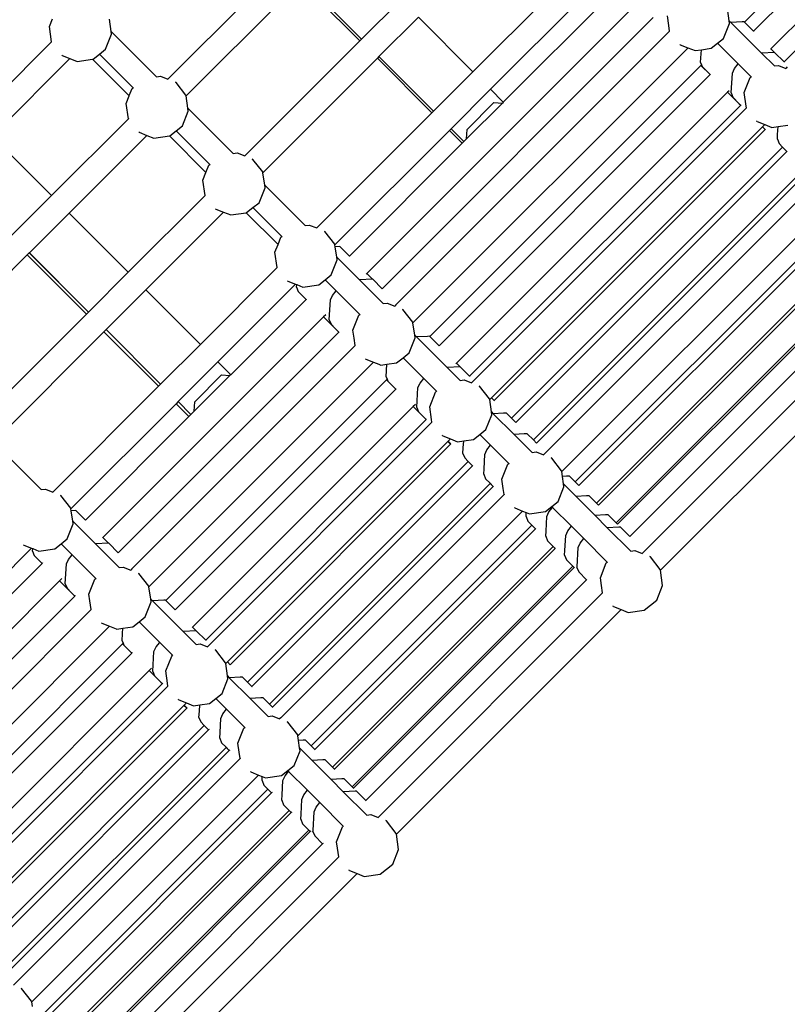
# Model space of a CAD drawing. Units: millimetres. Extents: x -73 to 3051, y 126 to 1519.
# Drawn here: x 1488 to 1538, y 559 to 622 of the extents above; entities that cross this region are included whole.
import ezdxf

# ---------------------------------------------------------------- set-up
doc = ezdxf.new("R2010")
doc.units = ezdxf.units.MM
doc.header["$LTSCALE"] = 45
doc.header["$PDSIZE"] = -1
doc.layers.add('VP-DIM', color=7, linetype='Continuous')
doc.layers.add('VP-HIC', color=6, linetype='Continuous')
doc.layers.add('VP-EQ', color=7, linetype='Continuous', true_color=0x8a3492)
doc.dimstyles.get("Standard").update_dxf_attribs({"dimtxt": 14, "dimasz": 20, "dimexe": 20, "dimexo": 50, "dimgap": 20, "dimtad": 0, "dimdec": 0, "dimzin": 0, "dimdsep": 46, "dimtxsty": 'Standard', "dimcen": -0.09, "dimadec": 0, "dimazin": 0, "dimtfac": 1, "dimtdec": 4, "dimtofl": 0, "dimtmove": 0, "dimatfit": 3, "dimfxl": 70, "dimfxlon": 1, "dimtolj": 1, "dimtzin": 0, "dimarcsym": 0})

# ---------------------------------------------------------------- blocks, each defined once
blk = doc.blocks.new('*D1263')
at = {"layer": 'Defpoints', "color": 0}
for p in [(564.432, 1393.216), (2607.11, 896.75), (564.432, 538.895)]:
    blk.add_point(p, dxfattribs=at)
at = {"layer": 'VP-DIM', "color": 0, "lineweight": -2}
for p, q in [((564.432, 1323.216), (564.432, 1413.216)), ((2607.11, 1323.216), (2607.11, 1413.216)), ((584.432, 1393.216), (1535.95, 1393.216)), ((2587.11, 1393.216), (1624.95, 1393.216))]:
    blk.add_line(p, q, dxfattribs=at)
at = {"layer": 'VP-DIM', "color": 0}
for points in [[(584.432, 1396.55), (584.432, 1389.883), (564.432, 1393.216)], [(2587.11, 1389.883), (2587.11, 1396.55), (2607.11, 1393.216)]]:
    blk.add_solid(points, dxfattribs=at)
at = {"layer": 'VP-DIM', "color": 0, "insert": (1580.45, 1393.216), "char_height": 14, "attachment_point": 5}
blk.add_mtext('\\A1;2045', dxfattribs=at)
blk = doc.blocks.new('*D1264')
at = {"layer": 'Defpoints', "color": 0}
for p in [(1743.275, 1155.216), (2917.11, 1155.216), (1424.197, 276)]:
    blk.add_point(p, dxfattribs=at)
at = {"layer": 'VP-DIM', "color": 0, "lineweight": -2}
for p, q in [((2847.11, 1155.216), (2937.11, 1155.216)), ((2917.11, 1135.216), (2917.11, 739.805)), ((2917.11, 296), (2917.11, 664.805)), ((2847.11, 276), (2937.11, 276))]:
    blk.add_line(p, q, dxfattribs=at)
at = {"layer": 'VP-DIM', "color": 0}
for points in [[(2920.443, 1135.216), (2913.776, 1135.216), (2917.11, 1155.216)], [(2913.776, 296), (2920.443, 296), (2917.11, 276)]]:
    blk.add_solid(points, dxfattribs=at)
at = {"layer": 'VP-DIM', "color": 0, "insert": (2917.11, 702.305), "char_height": 14, "attachment_point": 5, "rotation": 90}
blk.add_mtext('\\A1;880', dxfattribs=at)
blk = doc.blocks.new('*D1267')
at = {"layer": 'Defpoints', "color": 0}
for p in [(363.271, 1498.803), (2808.271, 937.828), (363.271, 497.817)]:
    blk.add_point(p, dxfattribs=at)
at = {"layer": 'VP-DIM', "color": 0, "lineweight": -2}
for p, q in [((363.271, 1428.803), (363.271, 1518.803)), ((2808.271, 1428.803), (2808.271, 1518.803)), ((383.271, 1498.803), (1534.783, 1498.803)), ((2788.271, 1498.803), (1626.116, 1498.803))]:
    blk.add_line(p, q, dxfattribs=at)
at = {"layer": 'VP-DIM', "color": 0}
for points in [[(383.271, 1502.136), (383.271, 1495.47), (363.271, 1498.803)], [(2788.271, 1495.47), (2788.271, 1502.136), (2808.271, 1498.803)]]:
    blk.add_solid(points, dxfattribs=at)
at = {"layer": 'VP-DIM', "color": 0, "insert": (1580.45, 1498.803), "char_height": 14, "attachment_point": 5}
blk.add_mtext('\\A1;2445', dxfattribs=at)
blk = doc.blocks.new('*D1268')
at = {"layer": 'Defpoints', "color": 0}
for p in [(1743.356, 1305.599), (1424.151, 125.611), (3031.24, 125.611)]:
    blk.add_point(p, dxfattribs=at)
at = {"layer": 'VP-DIM', "color": 0, "lineweight": -2}
for p, q in [((2961.24, 1305.599), (3051.24, 1305.599)), ((3031.24, 1285.599), (3031.24, 744.796)), ((3031.24, 145.611), (3031.24, 665.13)), ((2961.24, 125.611), (3051.24, 125.611))]:
    blk.add_line(p, q, dxfattribs=at)
at = {"layer": 'VP-DIM', "color": 0}
for points in [[(3034.573, 1285.599), (3027.906, 1285.599), (3031.24, 1305.599)], [(3027.906, 145.611), (3034.573, 145.611), (3031.24, 125.611)]]:
    blk.add_solid(points, dxfattribs=at)
at = {"layer": 'VP-DIM', "color": 0, "insert": (3031.24, 704.963), "char_height": 14, "attachment_point": 5, "rotation": 90}
blk.add_mtext('\\A1;1180', dxfattribs=at)
blk = doc.blocks.new('2506_')
at = {"color": 0}
for p, q in [((-37.589, -80.198), (-50.987, -93.595)), ((-50.398, -94.187), (-37, -80.789)), ((-35.867, -81.919), (-49.269, -95.321)), ((-48.423, -96.162), (-35.021, -82.76)), ((-60.855, -89.136), (-68.524, -96.805)), ((-80.791, -89.839), (-88.232, -97.28)), ((-59.669, -90.212), (-67.393, -97.936)), ((-75.724, -94.693), (-79.553, -90.864)), ((-79.659, -90.971), (-87.055, -98.367)), ((-75.831, -94.799), (-79.659, -90.971)), ((-58.99, -91.191), (-66.564, -98.765)), ((-75.724, -94.693), (-73.18, -92.149)), ((-57.862, -92.325), (-75.377, -109.841)), ((-51.97, -93.502), (-52.086, -92.708)), ((-95.89, -93.884), (-95.696, -93.392)), ((-91.899, -94.2), (-92.015, -93.407)), ((-72.049, -93.28), (-74.593, -95.824)), ((-56.876, -93.306), (-74.391, -110.821)), ((-68.524, -96.805), (-72.049, -93.28)), ((-55.868, -93.823), (-55.961, -93.185)), ((-51.97, -93.502), (-51.854, -93.618)), ((-51.944, -93.683), (-51.97, -93.502)), ((-95.745, -94.874), (-95.89, -93.884)), ((-55.816, -94.175), (-55.868, -93.823)), ((-52.326, -94.645), (-51.944, -93.683)), ((-51.133, -93.581), (-51.854, -93.618)), ((-51.854, -93.618), (-49.879, -95.593)), ((-51.008, -93.574), (-51.133, -93.581)), ((-51.008, -93.574), (-50.987, -93.595)), ((-50.987, -93.595), (-50.398, -94.187)), ((-92.255, -95.343), (-91.873, -94.381)), ((-91.899, -94.2), (-88.972, -97.128)), ((-91.873, -94.381), (-91.899, -94.2)), ((-75.724, -94.693), (-75.831, -94.799)), ((-73.506, -111.865), (-55.816, -94.175)), ((-55.811, -94.17), (-55.816, -94.175)), ((-52.728, -94.962), (-52.326, -94.645)), ((-50.398, -94.187), (-50.389, -94.196)), ((-95.745, -94.874), (-100.712, -99.84)), ((-95.739, -94.867), (-95.745, -94.874)), ((-92.657, -95.661), (-92.255, -95.343)), ((-75.831, -94.799), (-83.272, -102.24)), ((-54.668, -95.29), (-72.342, -112.964)), ((-55.124, -95.055), (-55.153, -95.033)), ((-55.124, -95.055), (-54.63, -95.251)), ((-54.63, -95.251), (-54.668, -95.29)), ((-54.63, -95.251), (-54.162, -95.437)), ((-54.162, -95.437), (-53.765, -95.379)), ((-53.797, -95.912), (-53.765, -95.379)), ((-53.765, -95.379), (-53.138, -95.287)), ((-53.138, -95.287), (-52.728, -94.962)), ((-52.728, -94.962), (-51.392, -96.298)), ((-49.269, -95.321), (-49.302, -95.354)), ((-49.269, -95.321), (-49.041, -95.55)), ((-94.559, -95.95), (-99.58, -100.972)), ((-95.054, -95.753), (-95.08, -95.733)), ((-95.054, -95.753), (-94.559, -95.95)), ((-94.559, -95.95), (-94.092, -96.135)), ((-94.092, -96.135), (-93.098, -95.99)), ((-93.098, -95.99), (-93.067, -95.985)), ((-90.736, -98.353), (-93.098, -95.99)), ((-93.067, -95.985), (-92.657, -95.661)), ((-92.657, -95.661), (-90.485, -97.832)), ((-74.699, -95.931), (-82.095, -103.327)), ((-74.593, -95.824), (-74.699, -95.931)), ((-71.175, -99.455), (-74.699, -95.931)), ((-71.068, -99.349), (-74.593, -95.824)), ((-53.814, -96.195), (-53.797, -95.912)), ((-49.041, -95.55), (-49.879, -95.593)), ((-49.879, -95.593), (-49.043, -96.429)), ((-49.032, -95.55), (-49.041, -95.55)), ((-49.032, -95.55), (-48.423, -96.162)), ((-71.301, -113.909), (-53.789, -96.398)), ((-53.814, -96.195), (-53.749, -96.357)), ((-53.749, -96.357), (-53.789, -96.398)), ((-53.789, -96.398), (-53.2, -96.989)), ((-53.749, -96.357), (-53.7, -96.479)), ((-53.7, -96.479), (-53.196, -96.985)), ((-51.761, -96.884), (-51.628, -96.596)), ((-51.628, -96.596), (-51.392, -96.298)), ((-51.392, -96.298), (-50.556, -97.134)), ((-49.043, -96.429), (-48.782, -96.391)), ((-49.043, -96.429), (-49.027, -96.445)), ((-48.782, -96.391), (-48.303, -96.582)), ((-48.423, -96.162), (-48.413, -96.172)), ((-48.211, -96.49), (-48.303, -96.582)), ((-88.972, -97.128), (-88.711, -97.089)), ((-88.972, -97.128), (-88.956, -97.143)), ((-88.711, -97.089), (-88.232, -97.28)), ((-71.068, -99.349), (-68.524, -96.805)), ((-70.712, -114.501), (-53.2, -96.989)), ((-53.196, -96.985), (-53.2, -96.989)), ((-53.196, -96.985), (-53.173, -97.009)), ((-51.839, -98.17), (-51.761, -96.884)), ((-51.001, -98.145), (-50.619, -97.183)), ((-50.619, -97.183), (-50.556, -97.134)), ((-50.556, -97.134), (-50.536, -97.154)), ((-90.731, -98.342), (-90.548, -97.882)), ((-90.548, -97.882), (-90.485, -97.832)), ((-90.485, -97.832), (-90.465, -97.853)), ((-87.705, -97.505), (-87.739, -97.479)), ((-87.063, -98.317), (-87.705, -97.505)), ((-67.393, -97.936), (-69.937, -100.48)), ((-66.564, -98.765), (-67.393, -97.936)), ((-90.93, -98.844), (-90.736, -98.353)), ((-90.736, -98.353), (-90.731, -98.342)), ((-87.055, -98.367), (-87.063, -98.317)), ((-86.939, -99.16), (-87.055, -98.367)), ((-52.068, -98.119), (-69.583, -115.635)), ((-51.977, -98.029), (-52.068, -98.119)), ((-52.068, -98.119), (-51.326, -98.865)), ((-51.839, -98.17), (-51.725, -98.454)), ((-51.725, -98.454), (-51.317, -98.865)), ((-50.873, -99.019), (-51.001, -98.145)), ((-90.785, -99.834), (-90.93, -98.844)), ((-86.939, -99.16), (-84.012, -102.088)), ((-86.913, -99.341), (-86.939, -99.16)), ((-66.621, -98.822), (-68.932, -101.133)), ((-67.167, -98.79), (-68.903, -100.525)), ((-51.221, -98.961), (-68.736, -116.476)), ((-68.533, -116.812), (-50.856, -99.135)), ((-67.167, -98.79), (-66.621, -98.822)), ((-66.564, -98.765), (-66.621, -98.822)), ((-51.326, -98.865), (-51.317, -98.865)), ((-51.317, -98.865), (-51.221, -98.961)), ((-51.221, -98.961), (-51.198, -98.984)), ((-50.856, -99.135), (-50.873, -99.019)), ((-50.851, -99.13), (-50.856, -99.135)), ((-90.785, -99.834), (-95.752, -104.8)), ((-90.779, -99.827), (-90.785, -99.834)), ((-87.295, -100.303), (-86.913, -99.341)), ((-71.175, -99.455), (-78.616, -106.896)), ((-71.068, -99.349), (-71.175, -99.455)), ((-87.697, -100.621), (-87.295, -100.303)), ((-69.937, -100.48), (-70.043, -100.587)), ((-69.108, -101.309), (-69.937, -100.48)), ((-49.823, -100.365), (-67.335, -117.877)), ((-50.164, -100.015), (-50.193, -99.993)), ((-50.164, -100.015), (-49.67, -100.211)), ((-49.819, -100.361), (-49.823, -100.365)), ((-49.823, -100.365), (-49.649, -100.54)), ((-49.67, -100.211), (-49.819, -100.361)), ((-49.819, -100.361), (-49.646, -100.536)), ((-49.67, -100.211), (-49.202, -100.397)), ((-49.202, -100.397), (-48.804, -100.339)), ((-48.836, -100.857), (-48.804, -100.339)), ((-48.804, -100.339), (-48.178, -100.247)), ((-95.752, -104.8), (-99.58, -100.972)), ((-89.599, -100.91), (-94.62, -105.932)), ((-90.094, -100.713), (-90.12, -100.693)), ((-90.094, -100.713), (-89.599, -100.91)), ((-89.599, -100.91), (-89.132, -101.095)), ((-89.132, -101.095), (-88.139, -100.95)), ((-88.139, -100.95), (-88.107, -100.945)), ((-88.139, -100.95), (-85.775, -103.313)), ((-88.107, -100.945), (-87.697, -100.621)), ((-87.697, -100.621), (-85.525, -102.792)), ((-70.043, -100.587), (-77.439, -107.983)), ((-69.215, -101.415), (-70.043, -100.587)), ((-68.932, -101.133), (-69.108, -101.309)), ((-68.932, -101.133), (-68.903, -100.525)), ((-67.161, -118.051), (-49.649, -100.54)), ((-49.646, -100.536), (-49.649, -100.54)), ((-49.646, -100.536), (-49.622, -100.559)), ((-48.854, -101.156), (-48.836, -100.857)), ((-69.215, -101.415), (-76.506, -108.707)), ((-69.108, -101.309), (-69.215, -101.415)), ((-66.029, -119.182), (-48.517, -101.67)), ((-48.854, -101.156), (-48.74, -101.44)), ((-48.74, -101.44), (-48.514, -101.667)), ((-48.514, -101.667), (-48.517, -101.67)), ((-48.517, -101.67), (-48.239, -101.949)), ((-48.514, -101.667), (-48.236, -101.946)), ((-84.012, -102.088), (-83.751, -102.049)), ((-84.012, -102.088), (-83.996, -102.103)), ((-83.751, -102.049), (-83.272, -102.24)), ((-65.751, -119.461), (-48.239, -101.949)), ((-48.236, -101.946), (-48.239, -101.949)), ((-48.236, -101.946), (-48.212, -101.969)), ((-85.775, -103.313), (-85.588, -102.841)), ((-85.588, -102.841), (-85.525, -102.792)), ((-85.525, -102.792), (-85.505, -102.813)), ((-82.745, -102.465), (-82.779, -102.439)), ((-82.103, -103.277), (-82.745, -102.465)), ((-85.97, -103.804), (-85.775, -103.313)), ((-82.095, -103.327), (-82.103, -103.277)), ((-81.979, -104.12), (-82.095, -103.327)), ((-64.619, -120.592), (-47.107, -103.08)), ((-64.412, -120.8), (-46.9, -103.288)), ((-85.825, -104.794), (-85.97, -103.804)), ((-82.335, -105.263), (-81.953, -104.301)), ((-81.979, -104.12), (-79.356, -106.744)), ((-81.953, -104.301), (-81.979, -104.12)), ((-63.903, -121.495), (-46.2, -103.791)), ((-95.752, -104.8), (-98.316, -107.364)), ((-85.825, -104.794), (-90.792, -109.76)), ((-85.819, -104.787), (-85.825, -104.794)), ((-45.013, -104.867), (-62.753, -122.607)), ((-83.147, -105.905), (-82.737, -105.581)), ((-82.737, -105.581), (-82.335, -105.263)), ((-82.737, -105.581), (-80.869, -107.448)), ((-94.62, -105.932), (-97.185, -108.496)), ((-90.792, -109.76), (-94.62, -105.932)), ((-84.639, -105.87), (-89.66, -110.892)), ((-85.134, -105.673), (-85.16, -105.653)), ((-85.134, -105.673), (-84.639, -105.87)), ((-84.639, -105.87), (-84.172, -106.055)), ((-84.172, -106.055), (-83.178, -105.91)), ((-83.178, -105.91), (-83.147, -105.905)), ((-83.178, -105.91), (-81.118, -107.967)), ((-61.911, -123.3), (-44.399, -105.788)), ((-61.679, -123.534), (-44.167, -106.021)), ((-79.356, -106.744), (-79.095, -106.705)), ((-79.356, -106.744), (-79.34, -106.759)), ((-79.095, -106.705), (-78.616, -106.896)), ((-81.118, -107.967), (-80.932, -107.498)), ((-80.932, -107.498), (-80.869, -107.448)), ((-80.869, -107.448), (-80.849, -107.469)), ((-78.089, -107.121), (-78.123, -107.095)), ((-77.447, -107.933), (-78.089, -107.121)), ((-60.547, -124.665), (-43.035, -107.152)), ((-60.405, -124.807), (-42.893, -107.295)), ((-81.314, -108.46), (-81.118, -107.967)), ((-77.439, -107.983), (-77.447, -107.933)), ((-77.421, -108.11), (-77.439, -107.983)), ((-77.115, -108.094), (-77.421, -108.11)), ((-77.323, -108.776), (-77.421, -108.11)), ((-77.115, -108.094), (-76.506, -108.707)), ((-104.111, -115.422), (-97.324, -108.635)), ((-97.187, -108.498), (-97.324, -108.635)), ((-93.496, -112.464), (-97.324, -108.635)), ((-97.185, -108.496), (-97.187, -108.498)), ((-93.358, -112.326), (-97.187, -108.498)), ((-97.185, -108.496), (-93.356, -112.324)), ((-81.169, -109.45), (-81.314, -108.46)), ((-76.506, -108.707), (-76.51, -108.71)), ((-59.274, -125.938), (-41.761, -108.426)), ((-59.18, -126.032), (-41.668, -108.519)), ((-77.679, -109.919), (-77.297, -108.957)), ((-77.297, -108.957), (-77.323, -108.776)), ((-77.323, -108.776), (-75.848, -110.252)), ((-40.87, -109.311), (-58.386, -126.827)), ((-90.792, -109.76), (-93.356, -112.324)), ((-81.169, -109.45), (-86.136, -114.416)), ((-81.163, -109.443), (-81.169, -109.45)), ((-78.081, -110.237), (-77.679, -109.919)), ((-75.377, -109.841), (-75.418, -109.881)), ((-75.377, -109.841), (-75.01, -110.209)), ((-79.983, -110.526), (-85.004, -115.548)), ((-80.477, -110.329), (-80.504, -110.309)), ((-80.477, -110.329), (-79.983, -110.526)), ((-79.983, -110.526), (-79.912, -110.554)), ((-79.922, -110.715), (-79.912, -110.554)), ((-79.912, -110.554), (-79.515, -110.712)), ((-79.515, -110.712), (-78.491, -110.561)), ((-78.491, -110.561), (-78.081, -110.237)), ((-78.081, -110.237), (-77.36, -110.958)), ((-75.01, -110.209), (-75.848, -110.252)), ((-75.848, -110.252), (-74.317, -111.783)), ((-75.001, -110.209), (-75.01, -110.209)), ((-75.001, -110.209), (-74.391, -110.821)), ((-57.52, -127.854), (-39.828, -110.163)), ((-89.66, -110.892), (-92.225, -113.456)), ((-86.136, -114.416), (-89.66, -110.892)), ((-79.922, -110.715), (-79.808, -110.999)), ((-79.808, -110.999), (-79.304, -111.505)), ((-77.73, -111.543), (-77.596, -111.255)), ((-77.596, -111.255), (-77.36, -110.958)), ((-77.36, -110.958), (-75.83, -112.488)), ((-74.391, -110.821), (-74.395, -110.825)), ((-38.642, -111.239), (-56.412, -129.01)), ((-79.304, -111.505), (-84.176, -116.376)), ((-79.29, -111.491), (-79.304, -111.505)), ((-77.807, -112.829), (-77.73, -111.543)), ((-74.317, -111.783), (-74.056, -111.745)), ((-74.317, -111.783), (-74.301, -111.799)), ((-74.056, -111.745), (-73.577, -111.936)), ((-73.506, -111.865), (-73.577, -111.936)), ((-100.327, -119.296), (-93.496, -112.464)), ((-93.496, -112.464), (-93.358, -112.326)), ((-93.356, -112.324), (-93.358, -112.326)), ((-78.036, -112.499), (-78.175, -112.639)), ((-76.275, -113.499), (-75.892, -112.537)), ((-75.892, -112.537), (-75.83, -112.488)), ((-75.83, -112.488), (-75.81, -112.508)), ((-73.05, -112.16), (-73.084, -112.135)), ((-72.407, -112.972), (-73.05, -112.16)), ((-92.433, -126.897), (-78.175, -112.639)), ((-78.175, -112.639), (-77.434, -113.385)), ((-77.807, -112.829), (-77.693, -113.114)), ((-77.693, -113.114), (-77.424, -113.384)), ((-72.4, -113.022), (-72.407, -112.972)), ((-72.342, -112.964), (-72.4, -113.022)), ((-72.284, -113.816), (-72.4, -113.022)), ((-99.151, -120.382), (-92.364, -113.595)), ((-92.227, -113.458), (-92.364, -113.595)), ((-88.839, -117.12), (-92.364, -113.595)), ((-92.225, -113.456), (-92.227, -113.458)), ((-88.702, -116.982), (-92.227, -113.458)), ((-92.225, -113.456), (-88.7, -116.981)), ((-91.447, -127.877), (-77.189, -113.62)), ((-77.434, -113.385), (-77.424, -113.384)), ((-77.424, -113.384), (-77.189, -113.62)), ((-77.176, -113.606), (-77.189, -113.62)), ((-76.201, -114.004), (-76.275, -113.499)), ((-72.284, -113.816), (-72.168, -113.931)), ((-72.257, -113.997), (-72.284, -113.816)), ((-90.554, -128.913), (-76.13, -114.489)), ((-86.136, -114.416), (-88.7, -116.981)), ((-76.13, -114.489), (-76.201, -114.004)), ((-76.123, -114.482), (-76.13, -114.489)), ((-72.64, -114.959), (-72.257, -113.997)), ((-71.463, -113.895), (-72.168, -113.931)), ((-72.168, -113.931), (-70.193, -115.907)), ((-71.321, -113.888), (-71.463, -113.895)), ((-71.321, -113.888), (-71.301, -113.909)), ((-71.301, -113.909), (-70.712, -114.501)), ((-73.041, -115.276), (-72.64, -114.959)), ((-70.712, -114.501), (-70.715, -114.505)), ((-89.39, -130.012), (-74.943, -115.565)), ((-85.004, -115.548), (-87.569, -118.112)), ((-84.176, -116.376), (-85.004, -115.548)), ((-75.438, -115.369), (-75.465, -115.349)), ((-75.438, -115.369), (-74.943, -115.565)), ((-74.943, -115.565), (-74.605, -115.7)), ((-74.605, -115.7), (-74.476, -115.751)), ((-74.476, -115.751), (-74.079, -115.693)), ((-74.103, -116.096), (-74.079, -115.693)), ((-74.079, -115.693), (-73.452, -115.601)), ((-73.452, -115.601), (-73.041, -115.276)), ((-73.041, -115.276), (-71.706, -116.612)), ((-69.583, -115.635), (-69.623, -115.675)), ((-69.583, -115.635), (-69.355, -115.864)), ((-84.766, -116.388), (-86.495, -118.117)), ((-84.766, -116.388), (-84.23, -116.431)), ((-84.176, -116.376), (-84.23, -116.431)), ((-74.128, -116.509), (-74.103, -116.096)), ((-69.355, -115.864), (-70.193, -115.907)), ((-70.193, -115.907), (-69.357, -116.743)), ((-69.346, -115.863), (-69.355, -115.864)), ((-69.346, -115.863), (-68.736, -116.476)), ((-88.839, -117.12), (-88.702, -116.982)), ((-88.7, -116.981), (-88.702, -116.982)), ((-88.356, -130.965), (-74.103, -116.712)), ((-84.23, -116.431), (-86.532, -118.733)), ((-74.128, -116.509), (-74.063, -116.671)), ((-74.063, -116.671), (-74.103, -116.712)), ((-74.103, -116.712), (-73.514, -117.303)), ((-74.063, -116.671), (-74.014, -116.793)), ((-74.014, -116.793), (-73.51, -117.299)), ((-72.075, -117.198), (-71.941, -116.91)), ((-71.941, -116.91), (-71.706, -116.612)), ((-71.706, -116.612), (-70.87, -117.448)), ((-69.357, -116.743), (-69.096, -116.705)), ((-69.357, -116.743), (-69.341, -116.759)), ((-69.096, -116.705), (-68.617, -116.896)), ((-68.736, -116.476), (-68.74, -116.48)), ((-68.533, -116.812), (-68.617, -116.896)), ((-95.671, -123.952), (-88.839, -117.12)), ((-87.767, -131.557), (-73.514, -117.303)), ((-73.51, -117.299), (-73.514, -117.303)), ((-73.496, -117.285), (-73.51, -117.299)), ((-72.153, -118.484), (-72.075, -117.198)), ((-71.315, -118.459), (-70.932, -117.497)), ((-70.932, -117.497), (-70.87, -117.448)), ((-70.87, -117.448), (-70.85, -117.468)), ((-68.09, -117.12), (-68.124, -117.095)), ((-67.447, -117.932), (-68.09, -117.12)), ((-94.495, -125.038), (-87.708, -118.251)), ((-87.571, -118.114), (-87.708, -118.251)), ((-86.879, -119.08), (-87.708, -118.251)), ((-87.569, -118.112), (-87.571, -118.114)), ((-86.742, -118.943), (-87.571, -118.114)), ((-87.569, -118.112), (-86.74, -118.941)), ((-86.532, -118.733), (-86.495, -118.117)), ((-72.242, -118.293), (-72.381, -118.433)), ((-67.44, -117.982), (-67.447, -117.932)), ((-67.335, -117.877), (-67.44, -117.982)), ((-67.324, -118.776), (-67.44, -117.982)), ((-67.335, -117.877), (-67.161, -118.051)), ((-67.161, -118.051), (-67.165, -118.055)), ((-86.742, -118.943), (-86.879, -119.08)), ((-86.74, -118.941), (-86.742, -118.943)), ((-86.532, -118.733), (-86.74, -118.941)), ((-86.639, -132.691), (-72.381, -118.433)), ((-72.381, -118.433), (-71.639, -119.179)), ((-72.153, -118.484), (-72.039, -118.768)), ((-72.039, -118.768), (-71.63, -119.178)), ((-71.197, -119.264), (-71.315, -118.459)), ((-67.324, -118.776), (-67.208, -118.892)), ((-67.297, -118.957), (-67.324, -118.776)), ((-66.544, -118.858), (-67.208, -118.892)), ((-67.208, -118.892), (-65.869, -120.231)), ((-66.361, -118.849), (-66.544, -118.858)), ((-66.361, -118.849), (-66.029, -119.182)), ((-93.562, -125.762), (-86.879, -119.08)), ((-85.792, -133.532), (-71.535, -119.274)), ((-85.581, -133.86), (-71.17, -119.449)), ((-71.639, -119.179), (-71.63, -119.178)), ((-71.63, -119.178), (-71.535, -119.274)), ((-71.521, -119.261), (-71.535, -119.274)), ((-71.17, -119.449), (-71.197, -119.264)), ((-71.163, -119.442), (-71.17, -119.449)), ((-67.68, -119.919), (-67.297, -118.957)), ((-66.029, -119.182), (-65.751, -119.461)), ((-65.751, -119.461), (-65.755, -119.465)), ((-68.081, -120.236), (-67.68, -119.919)), ((-65.203, -120.197), (-65.869, -120.231)), ((-65.022, -120.187), (-65.203, -120.197)), ((-65.022, -120.187), (-64.619, -120.592)), ((-84.391, -134.933), (-70.137, -120.679)), ((-84.217, -135.107), (-69.963, -120.853)), ((-70.478, -120.329), (-70.505, -120.309)), ((-70.478, -120.329), (-69.983, -120.525)), ((-70.133, -120.675), (-70.137, -120.679)), ((-70.137, -120.679), (-69.963, -120.853)), ((-69.983, -120.525), (-70.133, -120.675)), ((-70.133, -120.675), (-69.959, -120.85)), ((-69.983, -120.525), (-69.516, -120.711)), ((-69.959, -120.85), (-69.963, -120.853)), ((-69.946, -120.836), (-69.959, -120.85)), ((-69.516, -120.711), (-69.118, -120.652)), ((-69.145, -121.094), (-69.118, -120.652)), ((-69.118, -120.652), (-68.492, -120.561)), ((-68.492, -120.561), (-68.081, -120.236)), ((-68.081, -120.236), (-67.382, -120.936)), ((-65.869, -120.231), (-64.701, -121.399)), ((-64.619, -120.592), (-64.412, -120.8)), ((-64.412, -120.8), (-64.416, -120.804)), ((-99.035, -121.176), (-96.412, -123.799)), ((-69.167, -121.469), (-69.145, -121.094)), ((-69.167, -121.469), (-69.053, -121.753)), ((-67.751, -121.522), (-67.617, -121.234)), ((-67.617, -121.234), (-67.382, -120.936)), ((-67.382, -120.936), (-66.214, -122.104)), ((-64.701, -121.399), (-64.44, -121.361)), ((-64.701, -121.399), (-64.685, -121.415)), ((-64.44, -121.361), (-63.961, -121.552)), ((-63.903, -121.495), (-63.961, -121.552)), ((-83.085, -136.238), (-68.831, -121.984)), ((-69.053, -121.753), (-68.827, -121.98)), ((-68.827, -121.98), (-68.831, -121.984)), ((-68.831, -121.984), (-68.553, -122.263)), ((-68.827, -121.98), (-68.55, -122.26)), ((-67.807, -122.457), (-67.751, -121.522)), ((-66.276, -122.153), (-66.214, -122.104)), ((-66.214, -122.104), (-66.194, -122.124)), ((-63.433, -121.776), (-63.468, -121.751)), ((-62.791, -122.588), (-63.433, -121.776)), ((-82.807, -136.517), (-68.553, -122.263)), ((-68.55, -122.26), (-68.553, -122.263)), ((-68.536, -122.246), (-68.55, -122.26)), ((-67.829, -122.808), (-67.807, -122.457)), ((-66.659, -123.115), (-66.276, -122.153)), ((-62.784, -122.638), (-62.791, -122.588)), ((-62.753, -122.607), (-62.784, -122.638)), ((-62.739, -122.944), (-62.784, -122.638)), ((-81.675, -137.648), (-67.421, -123.394)), ((-67.829, -122.808), (-67.715, -123.092)), ((-67.715, -123.092), (-67.418, -123.39)), ((-67.418, -123.39), (-67.421, -123.394)), ((-67.421, -123.394), (-67.214, -123.602)), ((-67.418, -123.39), (-67.211, -123.598)), ((-66.569, -123.731), (-66.659, -123.115)), ((-62.471, -122.93), (-62.739, -122.944)), ((-62.668, -123.432), (-62.739, -122.944)), ((-62.289, -122.921), (-62.471, -122.93)), ((-62.289, -122.921), (-61.911, -123.3)), ((-61.911, -123.3), (-61.679, -123.534)), ((-96.412, -123.799), (-96.151, -123.761)), ((-96.412, -123.799), (-96.396, -123.815)), ((-96.151, -123.761), (-95.671, -123.952)), ((-81.468, -137.856), (-67.214, -123.602)), ((-67.211, -123.598), (-67.214, -123.602)), ((-67.197, -123.585), (-67.211, -123.598)), ((-66.514, -124.105), (-66.569, -123.731)), ((-63.024, -124.575), (-62.641, -123.613)), ((-62.668, -123.432), (-61.862, -124.238)), ((-62.641, -123.613), (-62.668, -123.432)), ((-61.679, -123.534), (-61.683, -123.537)), ((-95.145, -124.177), (-95.18, -124.15)), ((-94.502, -124.989), (-95.145, -124.177)), ((-80.946, -138.537), (-66.514, -124.105)), ((-66.507, -124.098), (-66.514, -124.105)), ((-63.425, -124.892), (-63.024, -124.575)), ((-61.194, -124.204), (-61.862, -124.238)), ((-61.862, -124.238), (-60.637, -125.463)), ((-61.015, -124.195), (-61.194, -124.204)), ((-61.015, -124.195), (-60.547, -124.665)), ((-60.547, -124.665), (-60.405, -124.807)), ((-94.495, -125.038), (-94.502, -124.989)), ((-94.477, -125.165), (-94.495, -125.038)), ((-94.171, -125.15), (-94.477, -125.165)), ((-94.379, -125.832), (-94.477, -125.165)), ((-94.171, -125.15), (-93.562, -125.762)), ((-79.801, -139.655), (-65.327, -125.181)), ((-65.822, -124.985), (-65.849, -124.965)), ((-65.822, -124.985), (-65.327, -125.181)), ((-65.327, -125.181), (-65.079, -125.28)), ((-65.095, -125.542), (-65.079, -125.28)), ((-65.079, -125.28), (-64.86, -125.367)), ((-64.86, -125.367), (-63.836, -125.217)), ((-63.836, -125.217), (-63.425, -124.892)), ((-63.744, -125.529), (-63.61, -125.241)), ((-63.61, -125.241), (-63.374, -124.943)), ((-63.425, -124.892), (-63.374, -124.943)), ((-63.374, -124.943), (-62.15, -126.168)), ((-60.405, -124.807), (-60.409, -124.811)), ((-94.353, -126.013), (-94.379, -125.832)), ((-94.379, -125.832), (-92.903, -127.308)), ((-93.562, -125.762), (-93.551, -125.773)), ((-65.095, -125.542), (-64.981, -125.826)), ((-64.981, -125.826), (-64.71, -126.098)), ((-63.802, -126.486), (-63.744, -125.529)), ((-59.954, -125.428), (-60.637, -125.463)), ((-60.637, -125.463), (-59.842, -126.257)), ((-59.79, -125.419), (-59.954, -125.428)), ((-59.79, -125.419), (-59.274, -125.938)), ((-59.274, -125.938), (-59.18, -126.032)), ((-94.735, -126.975), (-94.353, -126.013)), ((-78.967, -140.356), (-64.713, -126.102)), ((-78.735, -140.589), (-64.481, -126.335)), ((-64.71, -126.098), (-64.713, -126.102)), ((-64.713, -126.102), (-64.481, -126.335)), ((-64.71, -126.098), (-64.477, -126.332)), ((-64.477, -126.332), (-64.481, -126.335)), ((-64.464, -126.318), (-64.477, -126.332)), ((-63.821, -126.815), (-63.802, -126.486)), ((-62.519, -126.754), (-62.385, -126.466)), ((-62.385, -126.466), (-62.15, -126.168)), ((-62.15, -126.168), (-61.355, -126.963)), ((-59.088, -126.219), (-59.842, -126.257)), ((-59.842, -126.257), (-58.329, -127.771)), ((-59.18, -126.032), (-59.184, -126.036)), ((-58.995, -126.214), (-59.088, -126.219)), ((-58.995, -126.214), (-58.386, -126.827)), ((-95.137, -127.293), (-94.735, -126.975)), ((-92.433, -126.897), (-92.465, -126.929)), ((-92.433, -126.897), (-92.066, -127.265)), ((-63.821, -126.815), (-63.707, -127.099)), ((-63.707, -127.099), (-63.346, -127.463)), ((-62.578, -127.727), (-62.519, -126.754)), ((-61.591, -127.26), (-61.355, -126.963)), ((-61.355, -126.963), (-59.842, -128.475)), ((-58.386, -126.827), (-58.39, -126.83)), ((-97.038, -127.582), (-102.751, -133.294)), ((-97.535, -127.384), (-97.559, -127.366)), ((-97.535, -127.384), (-97.038, -127.582)), ((-97.038, -127.582), (-96.968, -127.61)), ((-96.978, -127.77), (-96.968, -127.61)), ((-96.978, -127.77), (-96.864, -128.055)), ((-96.968, -127.61), (-96.571, -127.767)), ((-96.571, -127.767), (-95.547, -127.617)), ((-95.547, -127.617), (-95.137, -127.293)), ((-95.137, -127.293), (-94.416, -128.013)), ((-92.066, -127.265), (-92.903, -127.308)), ((-92.903, -127.308), (-91.372, -128.839)), ((-92.056, -127.265), (-92.066, -127.265)), ((-92.056, -127.265), (-91.447, -127.877)), ((-77.603, -141.72), (-63.349, -127.466)), ((-77.461, -141.863), (-63.207, -127.609)), ((-63.346, -127.463), (-63.349, -127.466)), ((-63.349, -127.466), (-63.207, -127.609)), ((-63.346, -127.463), (-63.204, -127.606)), ((-63.204, -127.606), (-63.207, -127.609)), ((-63.19, -127.592), (-63.204, -127.606)), ((-62.597, -128.04), (-62.578, -127.727)), ((-61.799, -128.781), (-61.725, -127.548)), ((-61.725, -127.548), (-61.591, -127.26)), ((-58.329, -127.771), (-58.068, -127.732)), ((-58.329, -127.771), (-58.313, -127.786)), ((-58.068, -127.732), (-57.589, -127.923)), ((-57.52, -127.854), (-57.589, -127.923)), ((-96.864, -128.055), (-96.36, -128.561)), ((-94.785, -128.599), (-94.652, -128.311)), ((-94.652, -128.311), (-94.416, -128.013)), ((-94.416, -128.013), (-92.886, -129.543)), ((-91.447, -127.877), (-91.436, -127.888)), ((-62.597, -128.04), (-62.483, -128.324)), ((-62.483, -128.324), (-62.072, -128.737)), ((-59.905, -128.524), (-59.842, -128.475)), ((-59.842, -128.475), (-59.822, -128.496)), ((-57.062, -128.148), (-57.096, -128.122)), ((-56.42, -128.96), (-57.062, -128.148)), ((-96.36, -128.561), (-101.922, -134.123)), ((-96.33, -128.531), (-96.36, -128.561)), ((-94.863, -129.885), (-94.785, -128.599)), ((-91.372, -128.839), (-91.112, -128.801)), ((-91.372, -128.839), (-91.357, -128.854)), ((-91.112, -128.801), (-90.632, -128.991)), ((-90.554, -128.913), (-90.632, -128.991)), ((-76.329, -142.994), (-62.075, -128.74)), ((-76.236, -143.088), (-61.982, -128.833)), ((-62.072, -128.737), (-62.075, -128.74)), ((-62.075, -128.74), (-61.982, -128.833)), ((-62.072, -128.737), (-61.979, -128.83)), ((-61.979, -128.83), (-61.982, -128.833)), ((-61.965, -128.817), (-61.979, -128.83)), ((-61.802, -128.835), (-61.799, -128.781)), ((-61.802, -128.835), (-61.688, -129.119)), ((-61.688, -129.119), (-61.184, -129.625)), ((-60.287, -129.487), (-59.905, -128.524)), ((-56.412, -129.01), (-56.42, -128.96)), ((-56.27, -129.984), (-56.412, -129.01)), ((-95.231, -129.695), (-109.628, -144.091)), ((-95.078, -129.541), (-95.231, -129.695)), ((-95.231, -129.695), (-94.489, -130.44)), ((-93.33, -130.555), (-92.948, -129.593)), ((-92.948, -129.593), (-92.886, -129.543)), ((-92.886, -129.543), (-92.866, -129.564)), ((-90.105, -129.216), (-90.141, -129.189)), ((-89.463, -130.028), (-90.105, -129.216)), ((-75.442, -143.882), (-61.184, -129.625)), ((-61.17, -129.611), (-61.184, -129.625)), ((-60.213, -129.992), (-60.287, -129.487)), ((-94.863, -129.885), (-94.749, -130.169)), ((-94.749, -130.169), (-94.48, -130.44)), ((-89.456, -130.078), (-89.463, -130.028)), ((-89.39, -130.012), (-89.456, -130.078)), ((-89.34, -130.872), (-89.456, -130.078)), ((-60.142, -130.476), (-60.213, -129.992)), ((-56.652, -130.946), (-56.27, -129.984)), ((-94.245, -130.676), (-108.641, -145.072)), ((-94.489, -130.44), (-94.48, -130.44)), ((-94.48, -130.44), (-94.245, -130.676)), ((-94.216, -130.646), (-94.245, -130.676)), ((-93.268, -130.983), (-93.33, -130.555)), ((-93.186, -131.545), (-93.268, -130.983)), ((-89.313, -131.052), (-89.34, -130.872)), ((-89.34, -130.872), (-89.224, -130.987)), ((-88.503, -130.95), (-89.224, -130.987)), ((-89.224, -130.987), (-87.249, -132.962)), ((-88.377, -130.944), (-88.503, -130.95)), ((-88.377, -130.944), (-88.356, -130.965)), ((-88.356, -130.965), (-87.767, -131.557)), ((-74.568, -144.902), (-60.142, -130.476)), ((-60.136, -130.47), (-60.142, -130.476)), ((-57.464, -131.588), (-56.652, -130.946)), ((-93.186, -131.545), (-107.827, -146.186)), ((-93.179, -131.538), (-93.186, -131.545)), ((-89.696, -132.014), (-89.313, -131.052)), ((-87.767, -131.557), (-87.757, -131.567)), ((-73.468, -146.065), (-58.956, -131.553)), ((-59.451, -131.356), (-59.477, -131.336)), ((-59.451, -131.356), (-58.956, -131.553)), ((-58.956, -131.553), (-58.489, -131.738)), ((-58.489, -131.738), (-57.464, -131.588)), ((-90.097, -132.332), (-89.696, -132.014)), ((-91.999, -132.621), (-106.65, -147.272)), ((-92.494, -132.424), (-92.52, -132.405)), ((-92.494, -132.424), (-91.999, -132.621)), ((-91.999, -132.621), (-91.575, -132.789)), ((-91.575, -132.789), (-91.532, -132.807)), ((-91.532, -132.807), (-91.134, -132.748)), ((-91.155, -133.09), (-91.134, -132.748)), ((-91.134, -132.748), (-90.508, -132.657)), ((-90.508, -132.657), (-90.097, -132.332)), ((-90.097, -132.332), (-88.761, -133.668)), ((-86.411, -132.92), (-87.249, -132.962)), ((-86.639, -132.691), (-86.671, -132.723)), ((-86.639, -132.691), (-86.411, -132.92)), ((-86.402, -132.919), (-86.411, -132.92)), ((-86.402, -132.919), (-85.792, -133.532)), ((-91.184, -133.565), (-91.155, -133.09)), ((-91.184, -133.565), (-91.118, -133.727)), ((-87.249, -132.962), (-86.412, -133.799)), ((-85.792, -133.532), (-85.781, -133.543)), ((-105.551, -148.159), (-91.159, -133.767)), ((-91.118, -133.727), (-91.159, -133.767)), ((-91.159, -133.767), (-90.57, -134.359)), ((-91.118, -133.727), (-91.07, -133.849)), ((-91.07, -133.849), (-90.566, -134.355)), ((-89.131, -134.253), (-88.997, -133.965)), ((-88.997, -133.965), (-88.761, -133.668)), ((-88.761, -133.668), (-87.926, -134.503)), ((-86.412, -133.799), (-86.152, -133.761)), ((-86.412, -133.799), (-86.397, -133.814)), ((-86.152, -133.761), (-85.672, -133.951)), ((-85.581, -133.86), (-85.672, -133.951)), ((-85.145, -134.176), (-85.181, -134.149)), ((-84.503, -134.988), (-85.145, -134.176)), ((-104.962, -148.751), (-90.57, -134.359)), ((-90.566, -134.355), (-90.57, -134.359)), ((-90.536, -134.325), (-90.566, -134.355)), ((-89.208, -135.54), (-89.131, -134.253)), ((-88.37, -135.515), (-87.988, -134.553)), ((-87.988, -134.553), (-87.926, -134.503)), ((-87.926, -134.503), (-87.906, -134.524)), ((-89.437, -135.489), (-103.833, -149.885)), ((-89.284, -135.336), (-89.437, -135.489)), ((-89.437, -135.489), (-88.695, -136.235)), ((-84.496, -135.038), (-84.503, -134.988)), ((-84.391, -134.933), (-84.496, -135.038)), ((-84.38, -135.832), (-84.496, -135.038)), ((-84.391, -134.933), (-84.217, -135.107)), ((-84.217, -135.107), (-84.206, -135.118)), ((-89.208, -135.54), (-89.094, -135.824)), ((-89.094, -135.824), (-88.686, -136.234)), ((-88.256, -136.3), (-88.37, -135.515)), ((-84.736, -136.974), (-84.353, -136.012)), ((-84.38, -135.832), (-84.264, -135.948)), ((-84.353, -136.012), (-84.38, -135.832)), ((-83.571, -135.912), (-84.264, -135.948)), ((-84.264, -135.948), (-82.925, -137.286)), ((-83.417, -135.905), (-83.571, -135.912)), ((-83.417, -135.905), (-83.085, -136.238)), ((-88.591, -136.33), (-102.987, -150.726)), ((-88.226, -136.505), (-102.867, -151.146)), ((-88.695, -136.235), (-88.686, -136.234)), ((-88.686, -136.234), (-88.591, -136.33)), ((-88.561, -136.301), (-88.591, -136.33)), ((-88.226, -136.505), (-88.256, -136.3)), ((-88.219, -136.498), (-88.226, -136.505)), ((-83.085, -136.238), (-82.807, -136.517)), ((-82.807, -136.517), (-82.796, -136.528)), ((-87.534, -137.384), (-87.56, -137.365)), ((-87.534, -137.384), (-87.039, -137.581)), ((-85.548, -137.617), (-85.137, -137.292)), ((-85.137, -137.292), (-84.736, -136.974)), ((-85.137, -137.292), (-84.437, -137.992)), ((-82.232, -137.251), (-82.925, -137.286)), ((-82.925, -137.286), (-81.756, -138.455)), ((-82.078, -137.243), (-82.232, -137.251)), ((-82.078, -137.243), (-81.675, -137.648)), ((-87.193, -137.735), (-101.585, -152.127)), ((-87.019, -137.909), (-101.411, -152.302)), ((-87.189, -137.731), (-87.193, -137.735)), ((-87.193, -137.735), (-87.019, -137.909)), ((-87.039, -137.581), (-87.189, -137.731)), ((-87.189, -137.731), (-87.015, -137.905)), ((-87.039, -137.581), (-86.572, -137.767)), ((-87.015, -137.905), (-87.019, -137.909)), ((-86.986, -137.876), (-87.015, -137.905)), ((-86.572, -137.767), (-86.174, -137.708)), ((-86.198, -138.115), (-86.174, -137.708)), ((-86.174, -137.708), (-85.548, -137.617)), ((-84.673, -138.289), (-84.437, -137.992)), ((-84.437, -137.992), (-83.27, -139.159)), ((-81.675, -137.648), (-81.468, -137.856)), ((-81.468, -137.856), (-81.458, -137.867)), ((-86.223, -138.525), (-86.198, -138.115)), ((-86.223, -138.525), (-86.109, -138.809)), ((-84.862, -139.492), (-84.807, -138.577)), ((-84.807, -138.577), (-84.673, -138.289)), ((-81.756, -138.455), (-81.496, -138.417)), ((-81.756, -138.455), (-81.741, -138.471)), ((-81.496, -138.417), (-81.016, -138.607)), ((-80.946, -138.537), (-81.016, -138.607)), ((-100.279, -153.432), (-85.887, -139.04)), ((-86.109, -138.809), (-85.883, -139.036)), ((-85.883, -139.036), (-85.887, -139.04)), ((-85.887, -139.04), (-85.609, -139.319)), ((-85.883, -139.036), (-85.605, -139.315)), ((-85.576, -139.286), (-85.605, -139.315)), ((-83.714, -140.171), (-83.332, -139.209)), ((-83.332, -139.209), (-83.27, -139.159)), ((-83.27, -139.159), (-83.249, -139.18)), ((-80.489, -138.832), (-80.525, -138.805)), ((-79.847, -139.644), (-80.489, -138.832)), ((-100.002, -153.712), (-85.609, -139.319)), ((-85.605, -139.315), (-85.609, -139.319)), ((-84.884, -139.864), (-84.862, -139.492)), ((-84.884, -139.864), (-84.77, -140.148)), ((-79.84, -139.694), (-79.847, -139.644)), ((-79.801, -139.655), (-79.84, -139.694)), ((-79.795, -140), (-79.84, -139.694)), ((-98.87, -154.843), (-84.477, -140.449)), ((-84.77, -140.148), (-84.473, -140.446)), ((-84.473, -140.446), (-84.477, -140.449)), ((-84.477, -140.449), (-84.27, -140.657)), ((-84.473, -140.446), (-84.267, -140.654)), ((-83.628, -140.762), (-83.714, -140.171)), ((-79.499, -139.985), (-79.795, -140)), ((-79.724, -140.488), (-79.795, -140)), ((-79.697, -140.668), (-79.724, -140.488)), ((-79.724, -140.488), (-78.918, -141.294)), ((-79.344, -139.977), (-79.499, -139.985)), ((-79.344, -139.977), (-78.967, -140.356)), ((-78.967, -140.356), (-78.735, -140.589)), ((-84.27, -140.657), (-98.663, -155.05)), ((-83.569, -141.161), (-98.211, -155.802)), ((-84.267, -140.654), (-84.27, -140.657)), ((-84.237, -140.625), (-84.267, -140.654)), ((-83.569, -141.161), (-83.628, -140.762)), ((-83.562, -141.154), (-83.569, -141.161)), ((-80.079, -141.631), (-79.697, -140.668)), ((-78.735, -140.589), (-78.724, -140.6)), ((-80.481, -141.948), (-80.079, -141.631)), ((-78.224, -141.258), (-78.918, -141.294)), ((-78.918, -141.294), (-77.693, -142.518)), ((-78.071, -141.25), (-78.224, -141.258)), ((-78.071, -141.25), (-77.603, -141.72)), ((-77.603, -141.72), (-77.461, -141.863)), ((-82.383, -142.237), (-97.034, -156.888)), ((-82.879, -142.039), (-82.904, -142.021)), ((-82.879, -142.039), (-82.383, -142.237)), ((-82.383, -142.237), (-82.135, -142.336)), ((-82.151, -142.597), (-82.135, -142.336)), ((-82.135, -142.336), (-81.916, -142.423)), ((-81.916, -142.423), (-80.892, -142.273)), ((-80.892, -142.273), (-80.481, -141.948)), ((-80.8, -142.585), (-80.666, -142.297)), ((-80.666, -142.297), (-80.43, -141.999)), ((-80.481, -141.948), (-80.43, -141.999)), ((-80.43, -141.999), (-79.205, -143.224)), ((-76.996, -142.483), (-77.693, -142.518)), ((-77.461, -141.863), (-77.45, -141.874)), ((-76.846, -142.475), (-76.996, -142.483)), ((-76.846, -142.475), (-76.329, -142.994)), ((-82.151, -142.597), (-82.037, -142.881)), ((-82.037, -142.881), (-81.765, -143.154)), ((-80.856, -143.521), (-80.8, -142.585)), ((-77.693, -142.518), (-76.898, -143.313)), ((-76.329, -142.994), (-76.236, -143.088)), ((-76.236, -143.088), (-76.226, -143.099)), ((-96.162, -157.55), (-81.769, -143.157)), ((-81.536, -143.391), (-95.929, -157.784)), ((-81.765, -143.154), (-81.769, -143.157)), ((-81.769, -143.157), (-81.536, -143.391)), ((-81.765, -143.154), (-81.533, -143.388)), ((-81.533, -143.388), (-81.536, -143.391)), ((-81.504, -143.358), (-81.533, -143.388)), ((-80.877, -143.871), (-80.856, -143.521)), ((-79.575, -143.809), (-79.441, -143.521)), ((-79.441, -143.521), (-79.205, -143.224)), ((-79.205, -143.224), (-78.411, -144.018)), ((-76.131, -143.274), (-76.898, -143.313)), ((-76.898, -143.313), (-75.385, -144.826)), ((-76.051, -143.27), (-76.131, -143.274)), ((-76.051, -143.27), (-75.442, -143.882)), ((-80.877, -143.871), (-80.763, -144.155)), ((-80.763, -144.155), (-80.401, -144.519)), ((-79.632, -144.762), (-79.575, -143.809)), ((-78.78, -144.604), (-78.647, -144.316)), ((-78.647, -144.316), (-78.411, -144.018)), ((-78.411, -144.018), (-76.898, -145.531)), ((-75.442, -143.882), (-75.431, -143.893)), ((-94.798, -158.915), (-80.404, -144.522)), ((-80.262, -144.664), (-94.656, -159.058)), ((-80.401, -144.519), (-80.404, -144.522)), ((-80.404, -144.522), (-80.262, -144.664)), ((-80.401, -144.519), (-80.259, -144.661)), ((-80.259, -144.661), (-80.262, -144.664)), ((-80.23, -144.632), (-80.259, -144.661)), ((-79.652, -145.096), (-79.632, -144.762)), ((-78.854, -145.825), (-78.78, -144.604)), ((-75.385, -144.826), (-75.124, -144.788)), ((-75.385, -144.826), (-75.369, -144.842)), ((-75.124, -144.788), (-74.645, -144.979)), ((-74.568, -144.902), (-74.645, -144.979)), ((-79.652, -145.096), (-79.538, -145.38)), ((-79.538, -145.38), (-79.128, -145.792)), ((-77.343, -146.542), (-76.961, -145.58)), ((-76.961, -145.58), (-76.898, -145.531)), ((-76.898, -145.531), (-76.878, -145.551)), ((-74.117, -145.204), (-74.153, -145.177)), ((-73.476, -146.016), (-74.117, -145.204)), ((-93.524, -160.189), (-79.131, -145.795)), ((-93.431, -160.282), (-79.038, -145.889)), ((-79.128, -145.792), (-79.131, -145.795)), ((-79.131, -145.795), (-79.038, -145.889)), ((-79.128, -145.792), (-79.035, -145.886)), ((-79.035, -145.886), (-79.038, -145.889)), ((-79.005, -145.857), (-79.035, -145.886)), ((-78.858, -145.89), (-78.854, -145.825)), ((-78.858, -145.89), (-78.744, -146.174)), ((-78.744, -146.174), (-78.24, -146.681)), ((-73.468, -146.065), (-73.476, -146.016)), ((-73.326, -147.04), (-73.468, -146.065)), ((-78.24, -146.681), (-92.636, -161.077)), ((-78.211, -146.651), (-78.24, -146.681)), ((-77.28, -146.971), (-77.343, -146.542)), ((-77.198, -147.532), (-91.839, -162.173)), ((-77.198, -147.532), (-77.28, -146.971)), ((-77.191, -147.525), (-77.198, -147.532)), ((-73.708, -148.002), (-73.326, -147.04)), ((-74.52, -148.644), (-73.708, -148.002)), ((-76.012, -148.609), (-90.663, -163.26)), ((-76.506, -148.412), (-76.532, -148.393)), ((-76.506, -148.412), (-76.012, -148.609)), ((-76.012, -148.609), (-75.544, -148.794)), ((-75.544, -148.794), (-74.52, -148.644)), ((-97.684, -156.027), (-97.711, -156.006)), ((-97.042, -156.839), (-97.684, -156.027)), ((-97.034, -156.888), (-97.042, -156.839)), ((-96.99, -157.194), (-97.034, -156.888))]:
    blk.add_line(p, q, dxfattribs=at)
blk = doc.blocks.new('2506_2D')
at = {"layer": 'VP-EQ', "color": 0}
blk.add_lwpolyline([(1638.905, 401.776, 0.380702), (1627.365, 600.948), (1624.794, 603.519), (1624.794, 607.156, 0.414214), (1474.794, 757.156), (1471.157, 757.156), (1468.582, 759.731, 0.343481), (1285.65, 782.473, 0.061828), (1251.045, 769.504, 0.075015), (1210.001, 751.655, 0.298777), (1101.671, 627.761, 0.09318)], format="xyb", dxfattribs=at)
blk.add_blockref('2506_', (1585.771, 715.608), dxfattribs=at)

msp = doc.modelspace()

# ---------------------------------------------------------------- linework, layer by layer
at = {"layer": 'VP-HIC', "color": 3}
msp.add_lwpolyline([(1100.249, 607.156), (1100.249, 382.609, 0.414214), (1250.249, 232.609), (1474.794, 232.609, 0.414214), (1624.794, 382.609), (1624.794, 607.156, 0.414214), (1474.794, 757.156), (1250.249, 757.156, 0.414214)], format="xyb", close=True, dxfattribs=at)

# ---------------------------------------------------------------- block references
at = {"color": 0}
msp.add_blockref('2506_2D', (0, 0), dxfattribs=at)

# ---------------------------------------------------------------- dimensions: what is measured, and where the dimension line sits
at = {"layer": 'VP-DIM', "color": 0}
dim = msp.add_linear_dim(base=(363.271, 1498.803), p1=(2808.271, 937.828), p2=(363.271, 497.817), dimstyle='Standard', dxfattribs=at)
dim.commit()
dim.dimension.update_dxf_attribs({"geometry": '*D1267', "text_midpoint": (1580.45, 1498.803), "dimtype": 160})
dim = msp.add_linear_dim(base=(564.432, 1393.216), p1=(2607.11, 896.75), p2=(564.432, 538.895), text='2045', dimstyle='Standard', dxfattribs=at)
dim.commit()
dim.dimension.update_dxf_attribs({"geometry": '*D1263', "text_midpoint": (1580.45, 1393.216), "dimtype": 160})
dim = msp.add_linear_dim(base=(3031.24, 125.611), p1=(1743.356, 1305.599), p2=(1424.151, 125.611), angle=90, dimstyle='Standard', dxfattribs=at)
dim.commit()
dim.dimension.update_dxf_attribs({"geometry": '*D1268', "text_midpoint": (3031.24, 704.963), "dimtype": 160})
dim = msp.add_linear_dim(base=(2917.11, 1155.216), p1=(1424.197, 276), p2=(1743.275, 1155.216), angle=90, text='880', dimstyle='Standard', dxfattribs=at)
dim.commit()
dim.dimension.update_dxf_attribs({"geometry": '*D1264', "text_midpoint": (2917.11, 702.305), "dimtype": 160})

doc.saveas('drawing.dxf')
